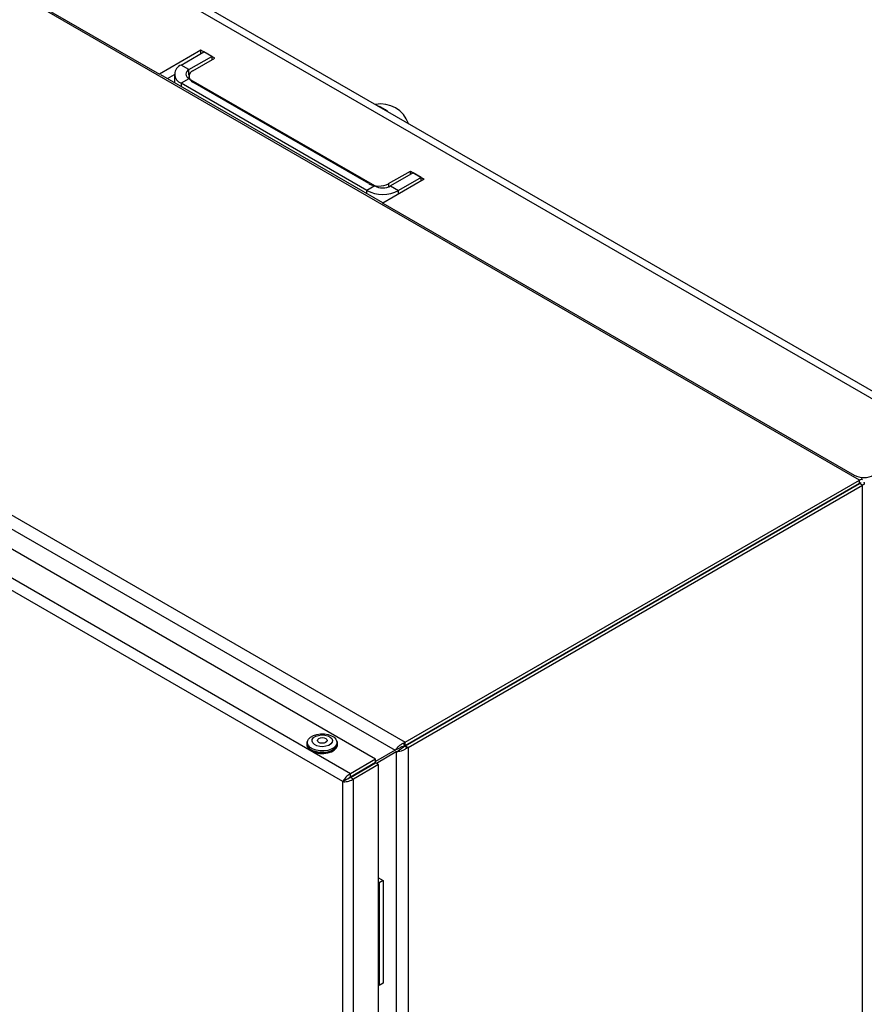
# Model space of a CAD drawing. Units: millimetres. Extents: x 60 to 6240, y 60 to 4395.
# Drawn here: x 4700 to 5002, y 3627 to 3980 of the extents above; entities that cross this region are included whole.
import ezdxf

# ---------------------------------------------------------------- set-up
doc = ezdxf.new("R2010")
doc.units = ezdxf.units.MM
doc.header["$LTSCALE"] = 15

msp = doc.modelspace()

# ---------------------------------------------------------------- linework, layer by layer
at = {"color": 7, "linetype": 'Continuous', "lineweight": 25}
for p, q in [((4604.31, 4075.16), (5028.58, 3830.23)), ((5032.57, 3830.63), (4608.31, 4075.55)), ((5000.07, 3815.01), (4577.94, 4058.7)), ((4580.98, 4057.6), (4749.62, 3960.25)), ((4764.47, 3968.82), (4749.62, 3960.25)), ((4757.4, 3963.51), (4765.53, 3968.21)), ((4769.42, 3965.96), (4764.47, 3968.82)), ((4764.47, 3967.6), (4764.47, 3968.82)), ((4768.36, 3966.57), (4765.53, 3968.21)), ((4415.38, 3964.86), (4837.51, 3721.17)), ((4760.23, 3961.88), (4768.36, 3966.57)), ((4761.64, 3961.47), (4769.42, 3965.96)), ((4768.36, 3966.57), (4768.36, 3965.35)), ((4414.65, 3960.38), (4833.99, 3718.3)), ((4749.62, 3960.13), (4749.62, 3960.25)), ((4755.06, 3960.25), (4755.06, 3957.23)), ((4760.23, 3961.88), (4757.4, 3963.51)), ((4760.23, 3959.84), (4760.23, 3961.88)), ((4826.93, 3715.11), (4408.42, 3956.71)), ((4829.63, 3914.18), (4750.21, 3960.03)), ((4752.56, 3958.68), (4755.06, 3960.12)), ((4760.23, 3958.61), (4757.4, 3956.98)), ((4823.87, 3918.61), (4757.4, 3956.98)), ((4757.4, 3956.98), (4757.4, 3955.88)), ((4760.18, 3959.43), (4760.18, 3958.64)), ((4826.7, 3920.24), (4760.23, 3958.61)), ((4824.57, 3921.06), (4761.64, 3957.39)), ((4817.95, 3709.92), (4399.44, 3951.52)), ((4815.24, 3707.08), (4398.33, 3947.76)), ((4831.65, 3921.06), (4839.42, 3925.55)), ((4839.42, 3925.55), (4844.37, 3922.69)), ((4839.42, 3924.33), (4839.42, 3925.55)), ((4844.37, 3922.69), (4829.52, 3914.12)), ((4840.48, 3924.94), (4832.35, 3920.24)), ((4843.31, 3923.31), (4835.18, 3918.61)), ((4843.31, 3923.31), (4840.48, 3924.94)), ((4843.31, 3922.08), (4843.31, 3923.31)), ((4826.7, 3920.24), (4823.87, 3918.61)), ((4823.87, 3917.51), (4823.87, 3918.61)), ((4831.65, 3921.06), (4831.65, 3919.92)), ((4832.35, 3920.24), (4835.18, 3918.61)), ((4835.18, 3917.39), (4835.18, 3918.61)), ((4829.52, 3914.12), (4998.17, 3816.76)), ((4829.52, 3914), (4829.52, 3914.12)), ((4998.17, 3816.65), (4998.17, 3816.76)), ((4837.51, 3721.17), (5000.07, 3815.01)), ((4837.51, 3719.94), (5000.07, 3813.79)), ((5000.08, 3813.78), (4837.51, 3719.93)), ((4838.58, 3719.32), (5001.14, 3813.17)), ((5000.07, 3813.79), (5000.07, 3815.01)), ((5000.08, 3813.78), (5000.07, 3813.79)), ((5000.08, 3813.78), (5000.64, 3814.11)), ((5001.14, 3813.17), (5000.08, 3813.78)), ((5000.08, 3813.78), (5000.08, 3813.78)), ((5001.02, 3815.24), (5000.7, 3815.43)), ((5001.14, 3162.39), (5001.14, 3813.17)), ((4969.69, 3796.25), (4969.69, 3796.24)), ((4971.11, 3797.05), (4971.1, 3797.06)), ((4802.39, 3720.75), (4802.39, 3720.39)), ((4802.6, 3721.36), (4802.56, 3721.07)), ((4813.21, 3721.07), (4813.17, 3721.36)), ((4813.39, 3720.39), (4813.39, 3720.75)), ((4837.31, 3719.84), (4837.14, 3720.95)), ((4837.51, 3719.94), (4837.51, 3721.17)), ((4833.99, 3718.3), (4826.93, 3714.31)), ((4834.33, 3717.71), (4827.35, 3713.58)), ((4833.99, 3718.3), (4834.2, 3718.5)), ((4835.26, 3718.96), (4834.2, 3718.5)), ((4834.62, 3717.79), (4834.33, 3717.71)), ((4834.33, 3717.71), (4834.33, 3070.16)), ((4834.56, 3718.62), (4834.86, 3718.79)), ((4834.62, 3717.79), (4835.54, 3718.47)), ((4835.19, 3718.22), (4834.9, 3718.03)), ((4837.31, 3719.84), (4837.51, 3719.94)), ((4837.51, 3719.93), (4837.34, 3719.82)), ((4838.22, 3719.12), (4837.34, 3719.82)), ((4837.51, 3719.93), (4838.58, 3719.32)), ((4838.58, 3719.32), (4838.22, 3719.12)), ((4838.58, 3719.32), (4838.58, 3068.55)), ((4826.93, 3715.11), (4817.95, 3709.92)), ((4826.93, 3713.88), (4817.95, 3708.7)), ((4818, 3708.61), (4826.98, 3713.8)), ((4826.93, 3713.88), (4826.93, 3715.11)), ((4828.04, 3713.19), (4826.98, 3713.8)), ((4828.04, 3713.19), (4819.06, 3708)), ((4828.04, 3066.6), (4828.04, 3713.19)), ((4815.24, 3707.08), (4816.3, 3707.69)), ((4815.24, 3062.34), (4815.24, 3707.08)), ((4817.95, 3708.7), (4817.95, 3709.92)), ((4819.06, 3708), (4818, 3708.61)), ((4819.06, 3061.42), (4819.06, 3708)), ((4828.04, 3672.68), (4829.69, 3671.73)), ((4829.69, 3671.73), (4828.27, 3670.91)), ((4829.69, 3671.73), (4829.69, 3634.98)), ((4828.27, 3670.91), (4828.04, 3671.04)), ((4828.27, 3670.91), (4828.27, 3634.17)), ((4828.27, 3634.17), (4828.04, 3634.3)), ((4829.69, 3634.98), (4828.27, 3634.17))]:
    msp.add_line(p, q, dxfattribs=at)
at = {"color": 7, "linetype": 'Continuous', "lineweight": 25, "flags": 128}
for points in [[(4812.81, 3722.25), (4813.15, 3721.48), (4813.13, 3720.68), (4812.75, 3719.91), (4812.04, 3719.22), (4811.05, 3718.67), (4809.84, 3718.28), (4808.5, 3718.08), (4807.12, 3718.1), (4805.78, 3718.31), (4804.6, 3718.72), (4803.63, 3719.3), (4802.96, 3719.99), (4802.62, 3720.77), (4802.64, 3721.57), (4803.02, 3722.34), (4803.73, 3723.02), (4804.72, 3723.58), (4805.93, 3723.97), (4807.27, 3724.16), (4808.65, 3724.15), (4809.99, 3723.93), (4811.17, 3723.52), (4812.14, 3722.95), (4812.81, 3722.25)], [(4802.77, 3721.92), (4802.44, 3721.22), (4802.42, 3720.39), (4802.77, 3719.58), (4803.47, 3718.86), (4804.47, 3718.26), (4805.71, 3717.84), (4807.09, 3717.61), (4808.52, 3717.6), (4809.91, 3717.8), (4811.17, 3718.21), (4812.2, 3718.78), (4812.93, 3719.5), (4813.33, 3720.29), (4813.35, 3721.12), (4813, 3721.93), (4813, 3721.93)], [(4813.27, 3720.63), (4813.23, 3719.94), (4812.84, 3719.15), (4812.12, 3718.45), (4811.11, 3717.89), (4809.88, 3717.49), (4808.51, 3717.29), (4807.1, 3717.3), (4805.75, 3717.53), (4804.54, 3717.94), (4803.55, 3718.53), (4802.87, 3719.24), (4802.52, 3720.03), (4802.5, 3720.63)], [(4811.28, 3722.47), (4811.53, 3721.83), (4811.42, 3721.17), (4810.97, 3720.57), (4810.21, 3720.07), (4809.23, 3719.74), (4808.12, 3719.59), (4806.98, 3719.65), (4805.93, 3719.91), (4805.08, 3720.35), (4804.49, 3720.92), (4804.24, 3721.56), (4804.35, 3722.22), (4804.8, 3722.82), (4805.56, 3723.32), (4806.54, 3723.65), (4807.65, 3723.8), (4808.79, 3723.74), (4809.84, 3723.47), (4810.7, 3723.04), (4811.28, 3722.47)], [(4809.51, 3722.19), (4809.64, 3721.8), (4809.49, 3721.42), (4809.1, 3721.09), (4808.53, 3720.88), (4807.86, 3720.81), (4807.19, 3720.89), (4806.63, 3721.11), (4806.26, 3721.44), (4806.14, 3721.83), (4806.28, 3722.22), (4806.67, 3722.54), (4807.24, 3722.76), (4807.91, 3722.83), (4808.58, 3722.74), (4809.14, 3722.52), (4809.51, 3722.19)], [(4802.39, 3720.35), (4802.42, 3719.98), (4802.77, 3719.17), (4803.47, 3718.45), (4804.47, 3717.86), (4805.71, 3717.43), (4807.09, 3717.2), (4808.52, 3717.19), (4809.91, 3717.4), (4811.17, 3717.8), (4812.2, 3718.38), (4812.93, 3719.09), (4813.33, 3719.89), (4813.39, 3720.35)]]:
    msp.add_lwpolyline(points, dxfattribs=at)
at = {"color": 7, "linetype": 'Continuous', "lineweight": 25}
for centre, radius, start, end in [((4758.64, 3960.25), 3.49, 110.7834, 249.2166), ((4760.85, 3960.25), 1.75, 110.7834, 249.2166), ((4762.42, 3959.43), 2.18, 110.7834, 249.2166), ((4829, 3939.32), 10.25, 18.2649, 101.7404), ((4825.04, 3939.88), 9.34, 48.2943, 71.7111), ((4829.52, 3929.53), 12.3, 242.6097, 297.3903), ((4828.11, 3927.88), 7.69, 242.6097, 297.3903), ((4829.52, 3925.7), 6.15, 242.6097, 297.3903), ((5001.7, 3823.59), 7.69, 242.6097, 297.3903)]:
    msp.add_arc(centre, radius, start, end, dxfattribs=at)
for points, knots in [([(5000.07, 3815.01), (5000.23, 3815.11), (5000.56, 3815.3), (5000.93, 3815.33), (5001.06, 3815.19), (5001.13, 3815.13)], [0, 0, 0, 0, 0.343976, 0.68878, 1, 1, 1, 1]), ([(5000.08, 3813.78), (5000.14, 3813.82), (5000.25, 3813.9), (5000.29, 3813.96), (5000.24, 3813.93), (5000.15, 3813.86), (5000.08, 3813.79), (5000.07, 3813.79)], [0, 0, 0, 0, 0.27047, 0.528378, 0.746605, 0.966054, 1, 1, 1, 1]), ([(5000.28, 3813.83), (5000.23, 3813.82), (5000.18, 3813.82), (5000.1, 3813.79), (5000.08, 3813.78)], [0, 0, 0, 0, 0.799371, 1, 1, 1, 1]), ([(5000.08, 3813.78), (5000.14, 3813.78), (5000.26, 3813.8), (5000.32, 3813.82), (5000.31, 3813.82), (5000.31, 3813.82)], [0, 0, 0, 0, 0.460208, 0.919304, 1, 1, 1, 1]), ([(5001.58, 3814.21), (5001.6, 3814.19), (5001.64, 3814.16), (5001.68, 3814.12), (5001.71, 3814.08), (5001.75, 3814.04), (5001.77, 3813.99), (5001.79, 3813.95), (5001.8, 3813.91), (5001.81, 3813.87), (5001.81, 3813.82), (5001.81, 3813.77), (5001.8, 3813.72), (5001.79, 3813.69), (5001.77, 3813.65), (5001.74, 3813.6), (5001.71, 3813.55), (5001.67, 3813.5), (5001.63, 3813.46), (5001.59, 3813.43), (5001.55, 3813.39), (5001.5, 3813.36), (5001.46, 3813.33), (5001.4, 3813.29), (5001.34, 3813.26), (5001.26, 3813.22), (5001.19, 3813.19), (5001.14, 3813.17)], [0, 0, 0, 0, 0.062296, 0.095427, 0.128558, 0.161688, 0.227989, 0.26112, 0.294251, 0.327382, 0.360512, 0.426814, 0.459945, 0.493076, 0.526207, 0.559338, 0.625641, 0.658772, 0.691903, 0.725034, 0.758165, 0.791296, 0.824427, 0.857558, 0.893, 0.928441, 1, 1, 1, 1]), ([(4834.2, 3718.5), (4834.38, 3718.77), (4834.72, 3719.29), (4835.57, 3720.1), (4836.41, 3720.66), (4836.96, 3720.88), (4837.14, 3720.95)], [0, 0, 0, 0, 0.286553, 0.57321, 0.859867, 1, 1, 1, 1]), ([(4837.14, 3720.95), (4837.17, 3720.97), (4837.23, 3721.01), (4837.35, 3721.09), (4837.45, 3721.13), (4837.51, 3721.17)], [0, 0, 0, 0, 0.250911, 0.501821, 1, 1, 1, 1]), ([(4838.22, 3719.12), (4837.9, 3718.88), (4837.26, 3718.41), (4836.13, 3717.98), (4835.23, 3717.81), (4834.77, 3717.79), (4834.62, 3717.79)], [0, 0, 0, 0, 0.28461, 0.569323, 0.854037, 1, 1, 1, 1]), ([(4835.26, 3718.96), (4835.38, 3719.04), (4835.62, 3719.21), (4836.12, 3719.49), (4836.68, 3719.72), (4837.1, 3719.8), (4837.31, 3719.84)], [0, 0, 0, 0, 0.25, 0.5, 0.75, 1, 1, 1, 1]), ([(4837.34, 3719.82), (4837.17, 3719.63), (4836.81, 3719.22), (4836.13, 3718.75), (4835.74, 3718.57), (4835.54, 3718.47)], [0, 0, 0, 0, 0.297911, 0.643604, 1, 1, 1, 1]), ([(4817.95, 3709.92), (4817.75, 3709.81), (4817.33, 3709.56), (4816.68, 3708.99), (4816.07, 3708.33), (4815.54, 3707.67), (4815.34, 3707.28), (4815.24, 3707.08)], [0, 0, 0, 0, 0.1759664, 0.3783267, 0.5822875, 0.7903007, 1, 1, 1, 1]), ([(4815.24, 3707.08), (4815.49, 3707.06), (4815.99, 3707.03), (4816.97, 3707.15), (4817.93, 3707.42), (4818.64, 3707.74), (4818.97, 3707.94), (4819.06, 3708)], [0, 0, 0, 0, 0.234896, 0.469125, 0.695515, 0.912518, 1, 1, 1, 1]), ([(4816.3, 3707.69), (4816.44, 3707.78), (4816.66, 3707.93), (4817.09, 3708.19), (4817.47, 3708.44), (4817.75, 3708.61), (4817.91, 3708.68), (4817.95, 3708.7)], [0, 0, 0, 0, 0.328094, 0.557416, 0.743446, 0.93013, 1, 1, 1, 1]), ([(4818, 3708.61), (4817.9, 3708.54), (4817.72, 3708.41), (4817.37, 3708.2), (4816.99, 3708), (4816.61, 3707.82), (4816.4, 3707.73), (4816.3, 3707.69)], [0, 0, 0, 0, 0.168648, 0.336029, 0.532567, 0.767107, 1, 1, 1, 1])]:
    msp.add_open_spline(points, degree=3, knots=knots, dxfattribs=at)

doc.saveas('drawing.dxf')
